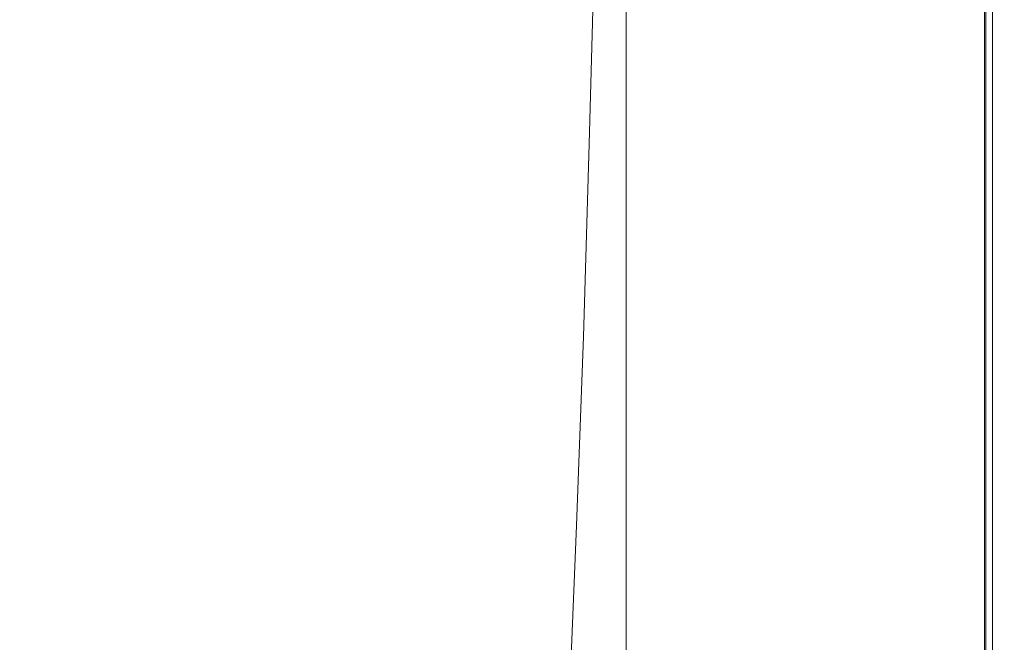
# Model space of a CAD drawing. Extents: x 0 to 1895, y -800 to 0.
# Drawn here: x 1785 to 1895, y -589 to -519 of the extents above; entities that cross this region are included whole.
import ezdxf

# ---------------------------------------------------------------- set-up
doc = ezdxf.new("R2010")
doc.units = 0
doc.header["$LTSCALE"] = 500
doc.header["$MEASUREMENT"] = 0
doc.layers.add('BONA_CERAMIKA', color=7, linetype='Continuous')

msp = doc.modelspace()

# ---------------------------------------------------------------- linework, layer by layer
at = {"layer": 'BONA_CERAMIKA', "lineweight": 0}
for points, invisible_edges in [([(1828.45, -516.71, 425.11), (1839.1, -525.63, 425.11), (1840.22, -504.99, 425.11), (1830.25, -497.52, 425.11)], 15), ([(1816.99, -507.62, 425.11), (1805.13, -499.77, 425.11), (1801.6, -515.95, 425.11), (1814.1, -525.07, 425.11)], 15), ([(1839.1, -525.63, 425.11), (1848.52, -533, 425.11), (1849.08, -511.16, 425.11), (1840.22, -504.99, 425.11)], 15), ([(1778.31, -506.21, 425.51), (1773.67, -520.79, 425.5), (1784.93, -524.97, 425.11), (1789.4, -509.89, 425.11)], 15), ([(1828.45, -516.71, 425.11), (1816.99, -507.62, 425.11), (1814.1, -525.07, 425.11), (1826.34, -535.61, 425.11)], 15), ([(1789.4, -509.89, 425.11), (1784.93, -524.97, 425.11), (1797.55, -531.86, 425.11), (1801.6, -515.95, 425.11)], 15), ([(1856.28, -537.43, 425.11), (1856.51, -514.86, 425.11), (1849.08, -511.16, 425.11), (1848.52, -533, 425.11)], 15), ([(1856.51, -514.86, 424.11), (1856.28, -537.43, 424.11), (1848.52, -533, 424.11), (1849.08, -511.16, 424.11)], 11), ([(1862.81, -539.64, 425.11), (1862.87, -516.71, 425.11), (1856.51, -514.86, 425.11), (1856.28, -537.43, 425.11)], 15), ([(1862.87, -516.71, 424.11), (1862.81, -539.64, 424.11), (1856.28, -537.43, 424.11), (1856.51, -514.86, 424.11)], 15), ([(1814.1, -525.07, 425.11), (1801.6, -515.95, 425.11), (1797.55, -531.86, 425.11), (1810.78, -542.21, 425.11)], 15), ([(1828.45, -516.71, 425.11), (1826.34, -535.61, 425.11), (1837.78, -545.97, 425.11), (1839.1, -525.63, 425.11)], 15), ([(1862.81, -539.64, 425.11), (1868.51, -540.37, 425.11), (1868.51, -517.33, 425.11), (1862.87, -516.71, 425.11)], 15), ([(1868.51, -540.37, 424.11), (1862.81, -539.64, 424.11), (1862.87, -516.71, 424.11), (1868.51, -517.33, 424.11)], 15), ([(1857.93, -540.37, 379.04), (1852.64, -540.37, 379.04), (1852.64, -517.33, 379.04), (1857.93, -517.33, 379.04)], 13), ([(1852.64, -540.37, 380.04), (1857.93, -540.37, 380.04), (1857.93, -517.33, 380.04), (1852.64, -517.33, 380.04)], 7), ([(1852.64, -540.37, 379.04), (1852.64, -540.37, 380.04), (1852.64, -517.33, 380.04), (1852.64, -517.33, 379.04)], 15), ([(1863.22, -540.37, 379.04), (1857.93, -540.37, 379.04), (1857.93, -517.33, 379.04), (1863.22, -517.33, 379.04)], 15), ([(1857.93, -540.37, 380.04), (1863.22, -540.37, 380.04), (1863.22, -517.33, 380.04), (1857.93, -517.33, 380.04)], 15), ([(1863.22, -540.37, 379.04), (1863.22, -517.33, 379.04), (1868.51, -517.33, 379.04), (1868.51, -540.37, 379.04)], 15), ([(1863.22, -517.33, 380.04), (1863.22, -540.37, 380.04), (1868.51, -540.37, 380.04), (1868.51, -517.33, 380.04)], 15), ([(1868.51, -540.37, 379.04), (1868.51, -517.33, 379.04), (1873.81, -517.33, 379.04), (1873.81, -540.37, 379.04)], 15), ([(1868.51, -517.33, 380.04), (1868.51, -540.37, 380.04), (1873.81, -540.37, 380.04), (1873.81, -517.33, 380.04)], 15), ([(1868.51, -540.37, 425.11), (1873.81, -540.37, 425.11), (1873.81, -517.33, 425.11), (1868.51, -517.33, 425.11)], 15), ([(1873.81, -540.37, 424.11), (1868.51, -540.37, 424.11), (1868.51, -517.33, 424.11), (1873.81, -517.33, 424.11)], 15), ([(1879.1, -540.37, 379.04), (1873.81, -540.37, 379.04), (1873.81, -517.33, 379.04), (1879.1, -517.33, 379.04)], 15), ([(1873.81, -540.37, 380.04), (1879.09, -540.37, 380.04), (1879.09, -517.33, 380.04), (1873.81, -517.33, 380.04)], 15), ([(1879.1, -540.37, 425.11), (1879.1, -517.33, 425.11), (1873.81, -517.33, 425.11), (1873.81, -540.37, 425.11)], 15), ([(1879.08, -517.33, 424.11), (1879.08, -540.37, 424.11), (1873.81, -540.37, 424.11), (1873.81, -517.33, 424.11)], 15), ([(1883.98, -517.33, 423.98), (1883.98, -540.37, 423.98), (1879.08, -540.37, 424.11), (1879.08, -517.33, 424.11)], 15), ([(1879.09, -540.37, 380.04), (1884.01, -540.37, 380.13), (1884.01, -517.33, 380.13), (1879.09, -517.33, 380.04)], 15), ([(1884.06, -540.37, 379.13), (1879.1, -540.37, 379.04), (1879.1, -517.33, 379.04), (1884.06, -517.33, 379.13)], 15), ([(1884.06, -540.37, 424.98), (1884.06, -517.33, 424.98), (1879.1, -517.33, 425.11), (1879.1, -540.37, 425.11)], 15), ([(1888.16, -540.37, 423.6), (1883.98, -540.37, 423.98), (1883.98, -517.33, 423.98), (1888.16, -517.33, 423.6)], 15), ([(1884.01, -517.33, 380.13), (1884.01, -540.37, 380.13), (1888.22, -540.37, 380.38), (1888.22, -517.33, 380.38)], 15), ([(1884.06, -540.37, 379.13), (1884.06, -517.33, 379.13), (1888.36, -517.33, 379.38), (1888.36, -540.37, 379.38)], 15), ([(1884.06, -540.37, 424.98), (1888.36, -540.37, 424.59), (1888.36, -517.33, 424.59), (1884.06, -517.33, 424.98)], 15), ([(1891.18, -540.37, 422.9), (1888.16, -540.37, 423.6), (1888.16, -517.33, 423.6), (1891.18, -517.33, 422.9)], 15), ([(1888.22, -517.33, 380.38), (1888.22, -540.37, 380.38), (1891.32, -540.37, 380.85), (1891.32, -517.33, 380.85)], 15), ([(1888.36, -540.37, 379.38), (1888.36, -517.33, 379.38), (1891.66, -517.33, 379.9), (1891.66, -540.37, 379.9)], 15), ([(1888.36, -540.37, 424.59), (1891.66, -540.37, 423.8), (1891.66, -517.33, 423.8), (1888.36, -517.33, 424.59)], 15), ([(1892.77, -517.33, 421.87), (1892.77, -540.37, 421.87), (1891.18, -540.37, 422.9), (1891.18, -517.33, 422.9)], 15), ([(1891.32, -540.37, 380.85), (1892.89, -540.37, 381.48), (1892.89, -517.33, 381.48), (1891.32, -517.33, 380.85)], 15), ([(1893.65, -540.37, 380.75), (1891.66, -540.37, 379.9), (1891.66, -517.33, 379.9), (1893.65, -517.33, 380.75)], 15), ([(1893.65, -540.37, 422.49), (1893.65, -517.33, 422.49), (1891.66, -517.33, 423.8), (1891.66, -540.37, 423.8)], 15), ([(1893.56, -517.33, 420.17), (1893.56, -540.37, 420.17), (1892.77, -540.37, 421.87), (1892.77, -517.33, 421.87)], 11), ([(1892.89, -540.37, 381.48), (1893.58, -540.37, 382.59), (1893.58, -517.33, 382.59), (1892.89, -517.33, 381.48)], 7), ([(1893.86, -540.37, 417.29), (1893.56, -540.37, 420.17), (1893.56, -517.33, 420.17), (1893.86, -517.33, 417.29)], 15), ([(1893.58, -517.33, 382.59), (1893.58, -540.37, 382.59), (1893.86, -540.37, 384.87), (1893.86, -517.33, 384.87)], 15), ([(1894.64, -540.37, 382.28), (1893.65, -540.37, 380.75), (1893.65, -517.33, 380.75), (1894.64, -517.33, 382.28)], 13), ([(1894.64, -540.37, 420.42), (1894.64, -517.33, 420.42), (1893.65, -517.33, 422.49), (1893.65, -540.37, 422.49)], 11), ([(1893.86, -517.33, 384.87), (1893.86, -540.37, 384.87), (1893.86, -540.37, 388.68), (1893.86, -517.33, 388.68)], 15), ([(1893.86, -517.33, 400.66), (1893.86, -540.37, 400.66), (1893.86, -540.37, 407.18), (1893.86, -517.33, 407.18)], 15), ([(1893.86, -517.33, 407.18), (1893.86, -540.37, 407.18), (1893.86, -540.37, 413.01), (1893.86, -517.33, 413.01)], 15), ([(1893.86, -540.37, 394.23), (1893.86, -540.37, 400.66), (1893.86, -517.33, 400.66), (1893.86, -517.33, 394.23)], 15), ([(1893.86, -540.37, 388.68), (1893.86, -540.37, 394.23), (1893.86, -517.33, 394.23), (1893.86, -517.33, 388.68)], 15), ([(1893.86, -540.37, 413.01), (1893.86, -540.37, 417.29), (1893.86, -517.33, 417.29), (1893.86, -517.33, 413.01)], 15), ([(1894.64, -540.37, 382.28), (1894.64, -517.33, 382.28), (1894.97, -517.33, 384.81), (1894.97, -540.37, 384.81)], 15), ([(1894.64, -540.37, 420.42), (1894.97, -540.37, 417.34), (1894.97, -517.33, 417.34), (1894.64, -517.33, 420.42)], 15), ([(1894.97, -540.37, 384.81), (1894.97, -517.33, 384.81), (1894.97, -517.33, 388.68), (1894.97, -540.37, 388.68)], 15), ([(1894.97, -540.37, 400.66), (1894.97, -517.33, 400.66), (1894.97, -517.33, 407.18), (1894.97, -540.37, 407.18)], 15), ([(1894.97, -540.37, 407.18), (1894.97, -517.33, 407.18), (1894.97, -517.33, 413.01), (1894.97, -540.37, 413.01)], 15), ([(1894.97, -540.37, 400.66), (1894.97, -540.37, 394.23), (1894.97, -517.33, 394.23), (1894.97, -517.33, 400.66)], 15), ([(1894.97, -540.37, 394.23), (1894.97, -540.37, 388.68), (1894.97, -517.33, 388.68), (1894.97, -517.33, 394.23)], 15), ([(1894.97, -540.37, 417.34), (1894.97, -540.37, 413.01), (1894.97, -517.33, 413.01), (1894.97, -517.33, 417.34)], 15), ([(1768.44, -535.07, 425.49), (1779.91, -539.74, 425.11), (1784.93, -524.97, 425.11), (1773.67, -520.79, 425.5)], 15), ([(1779.91, -539.74, 425.11), (1792.98, -547.44, 425.11), (1797.55, -531.86, 425.11), (1784.93, -524.97, 425.11)], 15), ([(1826.34, -535.61, 425.11), (1814.1, -525.07, 425.11), (1810.78, -542.21, 425.11), (1823.92, -554.18, 425.11)], 15), ([(1839.1, -525.63, 425.11), (1837.78, -545.97, 425.11), (1847.86, -554.52, 425.11), (1848.52, -533, 425.11)], 15), ([(1807.04, -559, 425.11), (1810.78, -542.21, 425.11), (1797.55, -531.86, 425.11), (1792.98, -547.44, 425.11)], 15), ([(1856.28, -537.43, 425.11), (1848.52, -533, 425.11), (1847.86, -554.52, 425.11), (1856.02, -559.65, 425.11)], 15), ([(1848.52, -533, 424.11), (1856.28, -537.43, 424.11), (1856.02, -559.65, 424.11), (1847.86, -554.52, 424.11)], 7), ([(1826.34, -535.61, 425.11), (1823.92, -554.18, 425.11), (1836.26, -565.95, 425.11), (1837.78, -545.97, 425.11)], 15), ([(1862.81, -539.64, 425.11), (1856.28, -537.43, 425.11), (1856.02, -559.65, 425.11), (1862.74, -562.22, 425.11)], 15), ([(1856.28, -537.43, 424.11), (1862.81, -539.64, 424.11), (1862.74, -562.22, 424.11), (1856.02, -559.65, 424.11)], 15), ([(1774.33, -554.18, 425.11), (1787.92, -562.66, 425.11), (1792.98, -547.44, 425.11), (1779.91, -539.74, 425.11)], 15), ([(1862.81, -539.64, 425.11), (1862.74, -562.22, 425.11), (1868.51, -563.08, 425.11), (1868.51, -540.37, 425.11)], 15), ([(1862.74, -562.22, 424.11), (1862.81, -539.64, 424.11), (1868.51, -540.37, 424.11), (1868.51, -563.08, 424.11)], 15), ([(1857.93, -540.37, 379.04), (1857.93, -563.08, 379.04), (1852.64, -563.08, 379.04), (1852.64, -540.37, 379.04)], 11), ([(1857.93, -563.08, 380.04), (1857.93, -540.37, 380.04), (1852.64, -540.37, 380.04), (1852.64, -563.08, 380.04)], 11), ([(1852.64, -563.08, 379.04), (1852.64, -563.08, 380.04), (1852.64, -540.37, 380.04), (1852.64, -540.37, 379.04)], 15), ([(1863.22, -540.37, 379.04), (1863.22, -563.08, 379.04), (1857.93, -563.08, 379.04), (1857.93, -540.37, 379.04)], 15), ([(1863.22, -563.08, 380.04), (1863.22, -540.37, 380.04), (1857.93, -540.37, 380.04), (1857.93, -563.08, 380.04)], 15), ([(1863.22, -540.37, 379.04), (1868.51, -540.37, 379.04), (1868.51, -563.08, 379.04), (1863.22, -563.08, 379.04)], 15), ([(1868.51, -540.37, 380.04), (1863.22, -540.37, 380.04), (1863.22, -563.08, 380.04), (1868.51, -563.08, 380.04)], 15), ([(1868.51, -540.37, 379.04), (1873.81, -540.37, 379.04), (1873.81, -563.08, 379.04), (1868.51, -563.08, 379.04)], 15), ([(1873.81, -540.37, 380.04), (1868.51, -540.37, 380.04), (1868.51, -563.08, 380.04), (1873.81, -563.08, 380.04)], 15), ([(1868.51, -540.37, 425.11), (1868.51, -563.08, 425.11), (1873.81, -563.08, 425.11), (1873.81, -540.37, 425.11)], 15), ([(1868.51, -563.08, 424.11), (1868.51, -540.37, 424.11), (1873.81, -540.37, 424.11), (1873.81, -563.08, 424.11)], 15), ([(1879.1, -540.37, 379.04), (1879.1, -563.08, 379.04), (1873.81, -563.08, 379.04), (1873.81, -540.37, 379.04)], 15), ([(1879.09, -563.08, 380.04), (1879.09, -540.37, 380.04), (1873.81, -540.37, 380.04), (1873.81, -563.08, 380.04)], 15), ([(1879.1, -540.37, 425.11), (1873.81, -540.37, 425.11), (1873.81, -563.08, 425.11), (1879.1, -563.08, 425.11)], 15), ([(1873.81, -540.37, 424.11), (1879.08, -540.37, 424.11), (1879.08, -563.08, 424.11), (1873.81, -563.08, 424.11)], 15), ([(1879.08, -540.37, 424.11), (1883.98, -540.37, 423.98), (1883.98, -563.08, 423.98), (1879.08, -563.08, 424.11)], 15), ([(1884.01, -563.08, 380.13), (1884.01, -540.37, 380.13), (1879.09, -540.37, 380.04), (1879.09, -563.08, 380.04)], 15), ([(1884.06, -540.37, 379.13), (1884.06, -563.08, 379.13), (1879.1, -563.08, 379.04), (1879.1, -540.37, 379.04)], 15), ([(1884.06, -540.37, 424.98), (1879.1, -540.37, 425.11), (1879.1, -563.08, 425.11), (1884.06, -563.08, 424.98)], 15), ([(1883.98, -563.08, 423.98), (1883.98, -540.37, 423.98), (1888.16, -540.37, 423.6), (1888.16, -563.08, 423.6)], 15), ([(1888.22, -540.37, 380.38), (1884.01, -540.37, 380.13), (1884.01, -563.08, 380.13), (1888.22, -563.08, 380.38)], 15), ([(1884.06, -540.37, 379.13), (1888.36, -540.37, 379.38), (1888.36, -563.08, 379.38), (1884.06, -563.08, 379.13)], 15), ([(1884.06, -540.37, 424.98), (1884.06, -563.08, 424.98), (1888.36, -563.08, 424.59), (1888.36, -540.37, 424.59)], 15), ([(1888.16, -563.08, 423.6), (1888.16, -540.37, 423.6), (1891.18, -540.37, 422.9), (1891.18, -563.08, 422.9)], 15), ([(1891.32, -540.37, 380.85), (1888.22, -540.37, 380.38), (1888.22, -563.08, 380.38), (1891.32, -563.08, 380.85)], 15), ([(1888.36, -540.37, 379.38), (1891.66, -540.37, 379.9), (1891.66, -563.08, 379.9), (1888.36, -563.08, 379.38)], 15), ([(1888.36, -540.37, 424.59), (1888.36, -563.08, 424.59), (1891.66, -563.08, 423.8), (1891.66, -540.37, 423.8)], 15), ([(1891.18, -540.37, 422.9), (1892.77, -540.37, 421.87), (1892.77, -563.08, 421.87), (1891.18, -563.08, 422.9)], 15), ([(1892.89, -563.08, 381.48), (1892.89, -540.37, 381.48), (1891.32, -540.37, 380.85), (1891.32, -563.08, 380.85)], 15), ([(1893.65, -540.37, 380.75), (1893.65, -563.08, 380.75), (1891.66, -563.08, 379.9), (1891.66, -540.37, 379.9)], 15), ([(1893.65, -540.37, 422.49), (1891.66, -540.37, 423.8), (1891.66, -563.08, 423.8), (1893.65, -563.08, 422.49)], 15), ([(1892.77, -540.37, 421.87), (1893.56, -540.37, 420.17), (1893.56, -563.08, 420.17), (1892.77, -563.08, 421.87)], 7), ([(1893.58, -563.08, 382.59), (1893.58, -540.37, 382.59), (1892.89, -540.37, 381.48), (1892.89, -563.08, 381.48)], 11), ([(1893.56, -563.08, 420.17), (1893.56, -540.37, 420.17), (1893.86, -540.37, 417.29), (1893.86, -563.08, 417.29)], 15), ([(1893.86, -540.37, 384.87), (1893.58, -540.37, 382.59), (1893.58, -563.08, 382.59), (1893.86, -563.08, 384.87)], 15), ([(1894.64, -540.37, 382.28), (1894.64, -563.08, 382.28), (1893.65, -563.08, 380.75), (1893.65, -540.37, 380.75)], 11), ([(1894.64, -540.37, 420.42), (1893.65, -540.37, 422.49), (1893.65, -563.08, 422.49), (1894.64, -563.08, 420.42)], 13), ([(1893.86, -540.37, 388.68), (1893.86, -540.37, 384.87), (1893.86, -563.08, 384.87), (1893.86, -563.08, 388.68)], 15), ([(1893.86, -540.37, 407.18), (1893.86, -540.37, 400.66), (1893.86, -563.08, 400.66), (1893.86, -563.08, 407.18)], 15), ([(1893.86, -540.37, 413.01), (1893.86, -540.37, 407.18), (1893.86, -563.08, 407.18), (1893.86, -563.08, 413.01)], 15), ([(1893.86, -563.08, 400.66), (1893.86, -540.37, 400.66), (1893.86, -540.37, 394.23), (1893.86, -563.08, 394.23)], 15), ([(1893.86, -563.08, 394.23), (1893.86, -540.37, 394.23), (1893.86, -540.37, 388.68), (1893.86, -563.08, 388.68)], 15), ([(1893.86, -563.08, 417.29), (1893.86, -540.37, 417.29), (1893.86, -540.37, 413.01), (1893.86, -563.08, 413.01)], 15), ([(1894.64, -540.37, 382.28), (1894.97, -540.37, 384.81), (1894.97, -563.08, 384.81), (1894.64, -563.08, 382.28)], 15), ([(1894.64, -540.37, 420.42), (1894.64, -563.08, 420.42), (1894.97, -563.08, 417.34), (1894.97, -540.37, 417.34)], 15), ([(1894.97, -540.37, 384.81), (1894.97, -540.37, 388.68), (1894.97, -563.08, 388.68), (1894.97, -563.08, 384.81)], 15), ([(1894.97, -540.37, 400.66), (1894.97, -540.37, 407.18), (1894.97, -563.08, 407.18), (1894.97, -563.08, 400.66)], 15), ([(1894.97, -540.37, 407.18), (1894.97, -540.37, 413.01), (1894.97, -563.08, 413.01), (1894.97, -563.08, 407.18)], 15), ([(1894.97, -540.37, 400.66), (1894.97, -563.08, 400.66), (1894.97, -563.08, 394.23), (1894.97, -540.37, 394.23)], 15), ([(1894.97, -540.37, 394.23), (1894.97, -563.08, 394.23), (1894.97, -563.08, 388.68), (1894.97, -540.37, 388.68)], 15), ([(1894.97, -540.37, 417.34), (1894.97, -563.08, 417.34), (1894.97, -563.08, 413.01), (1894.97, -540.37, 413.01)], 15), ([(1821.19, -572.38, 425.11), (1823.92, -554.18, 425.11), (1810.78, -542.21, 425.11), (1807.04, -559, 425.11)], 15), ([(1837.78, -545.97, 425.11), (1836.26, -565.95, 425.11), (1847.1, -575.67, 425.11), (1847.86, -554.52, 425.11)], 15), ([(1802.9, -575.41, 425.11), (1807.04, -559, 425.11), (1792.98, -547.44, 425.11), (1787.92, -562.66, 425.11)], 15), ([(1774.33, -554.18, 425.11), (1768.21, -568.24, 425.11), (1782.37, -577.49, 425.11), (1787.92, -562.66, 425.11)], 15), ([(1821.19, -572.38, 425.11), (1834.56, -585.53, 425.11), (1836.26, -565.95, 425.11), (1823.92, -554.18, 425.11)], 15), ([(1856.02, -559.65, 425.11), (1847.86, -554.52, 425.11), (1847.1, -575.67, 425.11), (1855.71, -581.5, 425.11)], 15), ([(1847.86, -554.52, 424.11), (1856.02, -559.65, 424.11), (1855.71, -581.5, 424.11), (1847.1, -575.67, 424.11)], 7), ([(1818.17, -590.16, 425.11), (1821.19, -572.38, 425.11), (1807.04, -559, 425.11), (1802.9, -575.41, 425.11)], 15), ([(1862.74, -562.22, 425.11), (1856.02, -559.65, 425.11), (1855.71, -581.5, 425.11), (1862.67, -584.41, 425.11)], 15), ([(1856.02, -559.65, 424.11), (1862.74, -562.22, 424.11), (1862.67, -584.41, 424.11), (1855.71, -581.5, 424.11)], 15), ([(1802.9, -575.41, 425.11), (1787.92, -562.66, 425.11), (1782.37, -577.49, 425.11), (1798.35, -591.4, 425.11)], 15), ([(1857.93, -563.08, 379.04), (1857.93, -585.38, 379.04), (1852.64, -585.38, 379.04), (1852.64, -563.08, 379.04)], 11), ([(1857.93, -585.38, 380.04), (1857.93, -563.08, 380.04), (1852.64, -563.08, 380.04), (1852.64, -585.38, 380.04)], 11), ([(1852.64, -585.38, 379.04), (1852.64, -585.38, 380.04), (1852.64, -563.08, 380.04), (1852.64, -563.08, 379.04)], 15), ([(1863.22, -563.08, 379.04), (1863.22, -585.38, 379.04), (1857.93, -585.38, 379.04), (1857.93, -563.08, 379.04)], 15), ([(1863.22, -585.38, 380.04), (1863.22, -563.08, 380.04), (1857.93, -563.08, 380.04), (1857.93, -585.38, 380.04)], 15), ([(1862.74, -562.22, 425.11), (1862.67, -584.41, 425.11), (1868.51, -585.38, 425.11), (1868.51, -563.08, 425.11)], 15), ([(1862.67, -584.41, 424.11), (1862.74, -562.22, 424.11), (1868.51, -563.08, 424.11), (1868.51, -585.38, 424.11)], 15), ([(1863.22, -563.08, 379.04), (1868.51, -563.08, 379.04), (1868.51, -585.38, 379.04), (1863.22, -585.38, 379.04)], 15), ([(1868.51, -563.08, 380.04), (1863.22, -563.08, 380.04), (1863.22, -585.38, 380.04), (1868.51, -585.38, 380.04)], 15), ([(1868.51, -563.08, 379.04), (1873.81, -563.08, 379.04), (1873.81, -585.38, 379.04), (1868.51, -585.38, 379.04)], 15), ([(1873.81, -563.08, 380.04), (1868.51, -563.08, 380.04), (1868.51, -585.38, 380.04), (1873.81, -585.38, 380.04)], 15), ([(1868.51, -563.08, 425.11), (1868.51, -585.38, 425.11), (1873.81, -585.38, 425.11), (1873.81, -563.08, 425.11)], 15), ([(1868.51, -585.38, 424.11), (1868.51, -563.08, 424.11), (1873.81, -563.08, 424.11), (1873.81, -585.38, 424.11)], 15), ([(1879.1, -563.08, 379.04), (1879.1, -585.38, 379.04), (1873.81, -585.38, 379.04), (1873.81, -563.08, 379.04)], 15), ([(1879.09, -585.38, 380.04), (1879.09, -563.08, 380.04), (1873.81, -563.08, 380.04), (1873.81, -585.38, 380.04)], 15), ([(1879.1, -563.08, 425.11), (1873.81, -563.08, 425.11), (1873.81, -585.38, 425.11), (1879.1, -585.38, 425.11)], 15), ([(1873.81, -563.08, 424.11), (1879.08, -563.08, 424.11), (1879.08, -585.38, 424.11), (1873.81, -585.38, 424.11)], 15), ([(1879.08, -563.08, 424.11), (1883.98, -563.08, 423.98), (1883.98, -585.38, 423.98), (1879.08, -585.38, 424.11)], 15), ([(1884.01, -585.38, 380.13), (1884.01, -563.08, 380.13), (1879.09, -563.08, 380.04), (1879.09, -585.38, 380.04)], 15), ([(1884.06, -563.08, 379.13), (1884.06, -585.38, 379.13), (1879.1, -585.38, 379.04), (1879.1, -563.08, 379.04)], 15), ([(1884.06, -563.08, 424.98), (1879.1, -563.08, 425.11), (1879.1, -585.38, 425.11), (1884.06, -585.38, 424.98)], 15), ([(1883.98, -585.38, 423.98), (1883.98, -563.08, 423.98), (1888.16, -563.08, 423.6), (1888.16, -585.38, 423.6)], 15), ([(1888.22, -563.08, 380.38), (1884.01, -563.08, 380.13), (1884.01, -585.38, 380.13), (1888.22, -585.38, 380.38)], 15), ([(1884.06, -563.08, 379.13), (1888.36, -563.08, 379.38), (1888.36, -585.38, 379.38), (1884.06, -585.38, 379.13)], 15), ([(1884.06, -563.08, 424.98), (1884.06, -585.38, 424.98), (1888.36, -585.38, 424.59), (1888.36, -563.08, 424.59)], 15), ([(1888.16, -585.38, 423.6), (1888.16, -563.08, 423.6), (1891.18, -563.08, 422.9), (1891.18, -585.38, 422.9)], 15), ([(1891.32, -563.08, 380.85), (1888.22, -563.08, 380.38), (1888.22, -585.38, 380.38), (1891.32, -585.38, 380.85)], 15), ([(1888.36, -563.08, 379.38), (1891.66, -563.08, 379.9), (1891.66, -585.38, 379.9), (1888.36, -585.38, 379.38)], 15), ([(1888.36, -563.08, 424.59), (1888.36, -585.38, 424.59), (1891.66, -585.38, 423.8), (1891.66, -563.08, 423.8)], 15), ([(1891.18, -563.08, 422.9), (1892.77, -563.08, 421.87), (1892.77, -585.38, 421.87), (1891.18, -585.38, 422.9)], 15), ([(1892.89, -585.38, 381.48), (1892.89, -563.08, 381.48), (1891.32, -563.08, 380.85), (1891.32, -585.38, 380.85)], 15), ([(1893.65, -563.08, 380.75), (1893.65, -585.38, 380.75), (1891.66, -585.38, 379.9), (1891.66, -563.08, 379.9)], 15), ([(1893.65, -563.08, 422.49), (1891.66, -563.08, 423.8), (1891.66, -585.38, 423.8), (1893.65, -585.38, 422.49)], 15), ([(1892.77, -563.08, 421.87), (1893.56, -563.08, 420.17), (1893.56, -585.38, 420.17), (1892.77, -585.38, 421.87)], 7), ([(1893.58, -585.38, 382.59), (1893.58, -563.08, 382.59), (1892.89, -563.08, 381.48), (1892.89, -585.38, 381.48)], 11), ([(1893.56, -585.38, 420.17), (1893.56, -563.08, 420.17), (1893.86, -563.08, 417.29), (1893.86, -585.38, 417.29)], 15), ([(1893.86, -563.08, 384.87), (1893.58, -563.08, 382.59), (1893.58, -585.38, 382.59), (1893.86, -585.38, 384.87)], 15), ([(1894.64, -563.08, 382.28), (1894.64, -585.38, 382.28), (1893.65, -585.38, 380.75), (1893.65, -563.08, 380.75)], 11), ([(1894.64, -563.08, 420.42), (1893.65, -563.08, 422.49), (1893.65, -585.38, 422.49), (1894.64, -585.38, 420.42)], 13), ([(1893.86, -563.08, 388.68), (1893.86, -563.08, 384.87), (1893.86, -585.38, 384.87), (1893.86, -585.38, 388.68)], 15), ([(1893.86, -563.08, 407.18), (1893.86, -563.08, 400.66), (1893.86, -585.38, 400.66), (1893.86, -585.38, 407.18)], 15), ([(1893.86, -563.08, 413.01), (1893.86, -563.08, 407.18), (1893.86, -585.38, 407.18), (1893.86, -585.38, 413.01)], 15), ([(1893.86, -585.38, 400.66), (1893.86, -563.08, 400.66), (1893.86, -563.08, 394.23), (1893.86, -585.38, 394.23)], 15), ([(1893.86, -585.38, 394.23), (1893.86, -563.08, 394.23), (1893.86, -563.08, 388.68), (1893.86, -585.38, 388.68)], 15), ([(1893.86, -585.38, 417.29), (1893.86, -563.08, 417.29), (1893.86, -563.08, 413.01), (1893.86, -585.38, 413.01)], 15), ([(1894.64, -563.08, 382.28), (1894.97, -563.08, 384.81), (1894.97, -585.38, 384.81), (1894.64, -585.38, 382.28)], 15), ([(1894.64, -563.08, 420.42), (1894.64, -585.38, 420.42), (1894.97, -585.38, 417.34), (1894.97, -563.08, 417.34)], 15), ([(1894.97, -563.08, 384.81), (1894.97, -563.08, 388.68), (1894.97, -585.38, 388.68), (1894.97, -585.38, 384.81)], 15), ([(1894.97, -563.08, 400.66), (1894.97, -563.08, 407.18), (1894.97, -585.38, 407.18), (1894.97, -585.38, 400.66)], 15), ([(1894.97, -563.08, 407.18), (1894.97, -563.08, 413.01), (1894.97, -585.38, 413.01), (1894.97, -585.38, 407.18)], 15), ([(1894.97, -563.08, 400.66), (1894.97, -585.38, 400.66), (1894.97, -585.38, 394.23), (1894.97, -563.08, 394.23)], 15), ([(1894.97, -563.08, 394.23), (1894.97, -585.38, 394.23), (1894.97, -585.38, 388.68), (1894.97, -563.08, 388.68)], 15), ([(1894.97, -563.08, 417.34), (1894.97, -585.38, 417.34), (1894.97, -585.38, 413.01), (1894.97, -563.08, 413.01)], 15), ([(1834.56, -585.53, 425.11), (1846.24, -596.38, 425.11), (1847.1, -575.67, 425.11), (1836.26, -565.95, 425.11)], 15), ([(1818.17, -590.16, 425.11), (1832.66, -604.66, 425.11), (1834.56, -585.53, 425.11), (1821.19, -572.38, 425.11)], 15), ([(1818.17, -590.16, 425.11), (1802.9, -575.41, 425.11), (1798.35, -591.4, 425.11), (1814.85, -607.49, 425.11)], 15), ([(1855.37, -602.9, 425.11), (1855.71, -581.5, 425.11), (1847.1, -575.67, 425.11), (1846.24, -596.38, 425.11)], 15), ([(1855.71, -581.5, 424.11), (1855.37, -602.9, 424.11), (1846.24, -596.38, 424.11), (1847.1, -575.67, 424.11)], 11), ([(1798.35, -591.4, 425.11), (1782.37, -577.49, 425.11), (1776.35, -591.89, 425.11), (1793.42, -606.92, 425.11)], 15), ([(1862.58, -606.16, 425.11), (1862.67, -584.41, 425.11), (1855.71, -581.5, 425.11), (1855.37, -602.9, 425.11)], 15), ([(1862.67, -584.41, 424.11), (1862.58, -606.16, 424.11), (1855.37, -602.9, 424.11), (1855.71, -581.5, 424.11)], 15), ([(1862.58, -606.16, 425.11), (1868.51, -607.24, 425.11), (1868.51, -585.38, 425.11), (1862.67, -584.41, 425.11)], 15), ([(1868.51, -607.24, 424.11), (1862.58, -606.16, 424.11), (1862.67, -584.41, 424.11), (1868.51, -585.38, 424.11)], 15), ([(1832.66, -604.66, 425.11), (1845.3, -616.63, 425.11), (1846.24, -596.38, 425.11), (1834.56, -585.53, 425.11)], 15), ([(1857.93, -607.24, 379.04), (1852.64, -607.24, 379.04), (1852.64, -585.38, 379.04), (1857.93, -585.38, 379.04)], 13), ([(1852.64, -607.24, 380.04), (1857.93, -607.24, 380.04), (1857.93, -585.38, 380.04), (1852.64, -585.38, 380.04)], 7), ([(1852.64, -607.24, 379.04), (1852.64, -607.24, 380.04), (1852.64, -585.38, 380.04), (1852.64, -585.38, 379.04)], 15), ([(1863.22, -607.24, 379.04), (1857.93, -607.24, 379.04), (1857.93, -585.38, 379.04), (1863.22, -585.38, 379.04)], 15), ([(1857.93, -607.24, 380.04), (1863.22, -607.24, 380.04), (1863.22, -585.38, 380.04), (1857.93, -585.38, 380.04)], 15), ([(1863.22, -607.24, 379.04), (1863.22, -585.38, 379.04), (1868.51, -585.38, 379.04), (1868.51, -607.24, 379.04)], 15), ([(1863.22, -585.38, 380.04), (1863.22, -607.24, 380.04), (1868.51, -607.24, 380.04), (1868.51, -585.38, 380.04)], 15), ([(1868.51, -607.24, 379.04), (1868.51, -585.38, 379.04), (1873.81, -585.38, 379.04), (1873.81, -607.24, 379.04)], 15), ([(1868.51, -585.38, 380.04), (1868.51, -607.24, 380.04), (1873.81, -607.24, 380.04), (1873.81, -585.38, 380.04)], 15), ([(1868.51, -607.24, 425.11), (1873.81, -607.24, 425.11), (1873.81, -585.38, 425.11), (1868.51, -585.38, 425.11)], 15), ([(1873.81, -607.24, 424.11), (1868.51, -607.24, 424.11), (1868.51, -585.38, 424.11), (1873.81, -585.38, 424.11)], 15), ([(1879.1, -607.24, 379.04), (1873.81, -607.24, 379.04), (1873.81, -585.38, 379.04), (1879.1, -585.38, 379.04)], 15), ([(1873.81, -607.24, 380.04), (1879.09, -607.24, 380.04), (1879.09, -585.38, 380.04), (1873.81, -585.38, 380.04)], 15), ([(1879.1, -607.24, 425.11), (1879.1, -585.38, 425.11), (1873.81, -585.38, 425.11), (1873.81, -607.24, 425.11)], 15), ([(1879.08, -585.38, 424.11), (1879.08, -607.24, 424.11), (1873.81, -607.24, 424.11), (1873.81, -585.38, 424.11)], 15), ([(1883.98, -585.38, 423.98), (1883.98, -607.24, 423.98), (1879.08, -607.24, 424.11), (1879.08, -585.38, 424.11)], 15), ([(1879.09, -607.24, 380.04), (1884.01, -607.24, 380.13), (1884.01, -585.38, 380.13), (1879.09, -585.38, 380.04)], 15), ([(1884.06, -607.24, 379.13), (1879.1, -607.24, 379.04), (1879.1, -585.38, 379.04), (1884.06, -585.38, 379.13)], 15), ([(1884.06, -607.24, 424.98), (1884.06, -585.38, 424.98), (1879.1, -585.38, 425.11), (1879.1, -607.24, 425.11)], 15), ([(1888.16, -607.24, 423.6), (1883.98, -607.24, 423.98), (1883.98, -585.38, 423.98), (1888.16, -585.38, 423.6)], 15), ([(1884.01, -585.38, 380.13), (1884.01, -607.24, 380.13), (1888.22, -607.24, 380.38), (1888.22, -585.38, 380.38)], 15), ([(1884.06, -607.24, 379.13), (1884.06, -585.38, 379.13), (1888.36, -585.38, 379.38), (1888.36, -607.24, 379.38)], 15), ([(1884.06, -607.24, 424.98), (1888.36, -607.24, 424.59), (1888.36, -585.38, 424.59), (1884.06, -585.38, 424.98)], 15), ([(1891.18, -607.24, 422.9), (1888.16, -607.24, 423.6), (1888.16, -585.38, 423.6), (1891.18, -585.38, 422.9)], 15), ([(1888.22, -585.38, 380.38), (1888.22, -607.24, 380.38), (1891.32, -607.24, 380.85), (1891.32, -585.38, 380.85)], 15), ([(1888.36, -607.24, 379.38), (1888.36, -585.38, 379.38), (1891.66, -585.38, 379.9), (1891.66, -607.24, 379.9)], 15), ([(1888.36, -607.24, 424.59), (1891.66, -607.24, 423.8), (1891.66, -585.38, 423.8), (1888.36, -585.38, 424.59)], 15), ([(1892.77, -585.38, 421.87), (1892.77, -607.24, 421.87), (1891.18, -607.24, 422.9), (1891.18, -585.38, 422.9)], 15), ([(1891.32, -607.24, 380.85), (1892.89, -607.24, 381.48), (1892.89, -585.38, 381.48), (1891.32, -585.38, 380.85)], 15), ([(1893.65, -607.24, 380.75), (1891.66, -607.24, 379.9), (1891.66, -585.38, 379.9), (1893.65, -585.38, 380.75)], 15), ([(1893.65, -607.24, 422.49), (1893.65, -585.38, 422.49), (1891.66, -585.38, 423.8), (1891.66, -607.24, 423.8)], 15), ([(1893.56, -585.38, 420.17), (1893.56, -607.24, 420.17), (1892.77, -607.24, 421.87), (1892.77, -585.38, 421.87)], 11), ([(1892.89, -607.24, 381.48), (1893.58, -607.24, 382.59), (1893.58, -585.38, 382.59), (1892.89, -585.38, 381.48)], 7), ([(1893.86, -607.24, 417.29), (1893.56, -607.24, 420.17), (1893.56, -585.38, 420.17), (1893.86, -585.38, 417.29)], 15), ([(1893.58, -585.38, 382.59), (1893.58, -607.24, 382.59), (1893.86, -607.24, 384.87), (1893.86, -585.38, 384.87)], 15), ([(1894.64, -607.24, 382.28), (1893.65, -607.24, 380.75), (1893.65, -585.38, 380.75), (1894.64, -585.38, 382.28)], 13), ([(1894.64, -607.24, 420.42), (1894.64, -585.38, 420.42), (1893.65, -585.38, 422.49), (1893.65, -607.24, 422.49)], 11), ([(1893.86, -585.38, 384.87), (1893.86, -607.24, 384.87), (1893.86, -607.24, 388.68), (1893.86, -585.38, 388.68)], 15), ([(1893.86, -607.24, 413.01), (1893.86, -607.24, 417.29), (1893.86, -585.38, 417.29), (1893.86, -585.38, 413.01)], 15), ([(1893.86, -585.38, 400.66), (1893.86, -607.24, 400.66), (1893.86, -607.24, 407.18), (1893.86, -585.38, 407.18)], 15), ([(1893.86, -585.38, 407.18), (1893.86, -607.24, 407.18), (1893.86, -607.24, 413.01), (1893.86, -585.38, 413.01)], 15), ([(1893.86, -607.24, 394.23), (1893.86, -607.24, 400.66), (1893.86, -585.38, 400.66), (1893.86, -585.38, 394.23)], 15), ([(1893.86, -607.24, 388.68), (1893.86, -607.24, 394.23), (1893.86, -585.38, 394.23), (1893.86, -585.38, 388.68)], 15), ([(1894.64, -607.24, 382.28), (1894.64, -585.38, 382.28), (1894.97, -585.38, 384.81), (1894.97, -607.24, 384.81)], 15), ([(1894.64, -607.24, 420.42), (1894.97, -607.24, 417.34), (1894.97, -585.38, 417.34), (1894.64, -585.38, 420.42)], 15), ([(1894.97, -607.24, 384.81), (1894.97, -585.38, 384.81), (1894.97, -585.38, 388.68), (1894.97, -607.24, 388.68)], 15), ([(1894.97, -607.24, 417.34), (1894.97, -607.24, 413.01), (1894.97, -585.38, 413.01), (1894.97, -585.38, 417.34)], 15), ([(1894.97, -607.24, 400.66), (1894.97, -585.38, 400.66), (1894.97, -585.38, 407.18), (1894.97, -607.24, 407.18)], 15), ([(1894.97, -607.24, 407.18), (1894.97, -585.38, 407.18), (1894.97, -585.38, 413.01), (1894.97, -607.24, 413.01)], 15), ([(1894.97, -607.24, 400.66), (1894.97, -607.24, 394.23), (1894.97, -585.38, 394.23), (1894.97, -585.38, 400.66)], 15), ([(1894.97, -607.24, 394.23), (1894.97, -607.24, 388.68), (1894.97, -585.38, 388.68), (1894.97, -585.38, 394.23)], 15)]:
    msp.add_3dface(points, dxfattribs=dict(at, invisible_edges=invisible_edges))

doc.saveas('drawing.dxf')
